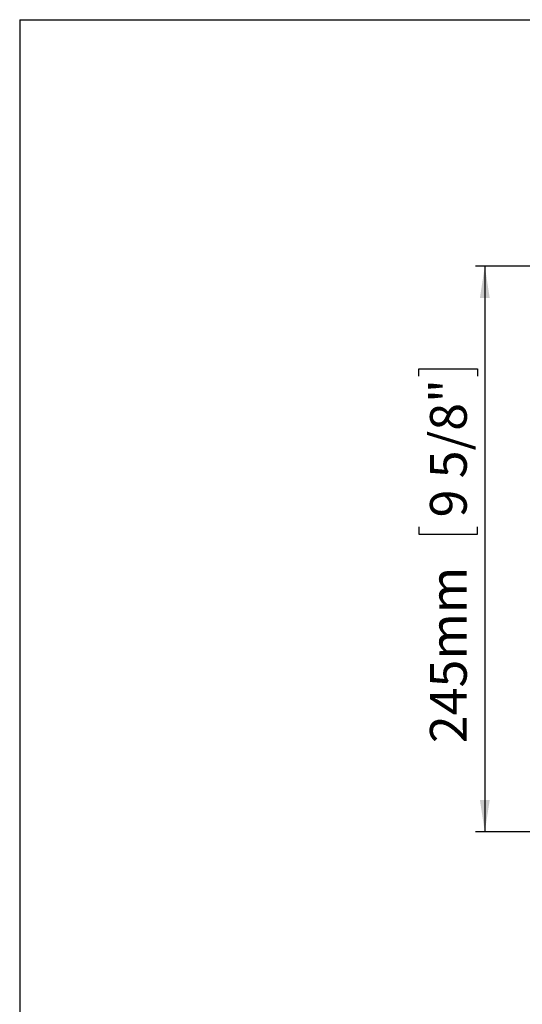
# Model space of a CAD drawing. Units: millimetres. Extents: x 5 to 1214, y -62 to 205.
# Drawn here: x 5 to 59, y 99 to 205 of the extents above; entities that cross this region are included whole.
import ezdxf

# ---------------------------------------------------------------- set-up
doc = ezdxf.new("R2010")
doc.units = ezdxf.units.MM
doc.layers.add('FORMAT', color=7, linetype='Continuous')
doc.styles.add('SLDTEXTSTYLE1', font='TXT', dxfattribs={"width": 0.75})
doc.dimstyles.new('SLDDIMSTYLE0', dxfattribs={"dimtxt": 3.96875, "dimasz": 3.439583, "dimexe": 0, "dimexo": 0.0625, "dimgap": 0.992188, "dimtad": 1, "dimdec": 0, "dimlfac": 4, "dimrnd": 1e-09, "dimzin": 12, "dimdsep": 46, "dimtxsty": 'SLDTEXTSTYLE1', "dimsah": 1, "dimcen": 0.09, "dimadec": 0, "dimazin": 3, "dimtfac": 1, "dimtofl": 0, "dimtmove": 0, "dimatfit": 3, "dimfxl": 1, "dimfrac": 2, "dimtolj": 1, "dimtzin": 12, "dimarcsym": 0})

# ---------------------------------------------------------------- blocks, each defined once
blk = doc.blocks.new('_D_1')
at = {"layer": 'FORMAT', "transparency": 16777216}
for p, q in [((90.44, 178.42), (54.21, 178.42)), ((55.21, 178.42), (55.21, 117.39)), ((48.1, 166.53), (48.1, 167.33)), ((48.1, 167.33), (54.41, 167.33)), ((54.41, 167.33), (54.41, 166.53)), ((48.1, 150.3), (48.1, 149.5)), ((54.41, 149.5), (54.41, 150.3)), ((48.1, 149.5), (54.41, 149.5)), ((76.23, 117.39), (54.21, 117.39))]:
    blk.add_line(p, q, dxfattribs=at)
for points in [[(55.21, 178.42), (54.68, 174.98), (55.74, 174.98)], [(55.21, 117.39), (55.74, 120.83), (54.68, 120.83)]]:
    blk.add_solid(points, dxfattribs=at)
at = {"layer": 'FORMAT', "transparency": 16777216, "char_height": 3.969, "attachment_point": 1, "rotation": 90, "style": 'SLDTEXTSTYLE1'}
for s, insert in [('9 5/8"', (49.29, 151.31, 0.03)), ('245mm', (49.29, 126.95, 0.03))]:
    blk.add_mtext(s, dxfattribs=dict(at, insert=insert))

msp = doc.modelspace()

# ---------------------------------------------------------------- linework, layer by layer
at = {"layer": 'FORMAT'}
for q in [(292, 205), (5, 5)]:
    msp.add_line((5, 205), q, dxfattribs=at)

# ---------------------------------------------------------------- dimensions: what is measured, and where the dimension line sits
dim = msp.add_linear_dim(base=(55.21, 117.39), p1=(91.44, 178.42), p2=(77.23, 117.39), angle=90, dimstyle='SLDDIMSTYLE0', dxfattribs=at)
dim.commit()
dim.dimension.update_dxf_attribs({"geometry": '_D_1', "text_midpoint": (55.21, 147.44), "dimtype": 160})

doc.saveas('drawing.dxf')
